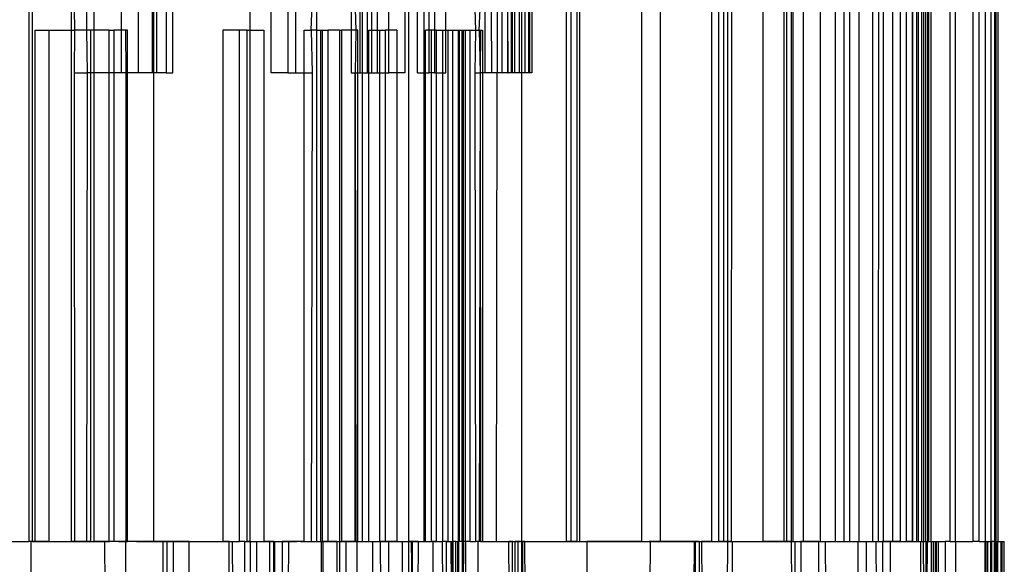
# Model space of a CAD drawing. Extents: x -77 to 78, y -67 to 68.
# Drawn here: x 32 to 34, y -2 to -1 of the extents above; entities that cross this region are included whole.
import ezdxf

# ---------------------------------------------------------------- set-up
doc = ezdxf.new("R2010")
doc.units = 0
doc.header["$MEASUREMENT"] = 0
doc.layers.get('0').update_dxf_attribs({"linetype": 'CONTINUOUS'})

msp = doc.modelspace()

# ---------------------------------------------------------------- linework, layer by layer
for p, q in [((32.2924, 0.2912), (32.2924, -1.6773)), ((32.2994, -1.6773), (32.2994, 0.2912)), ((33.2859, 0.2912), (33.2859, -1.6773)), ((33.2952, -1.6773), (33.2952, 0.2912)), ((33.3062, 0.2912), (33.3057, -1.6773)), ((33.3114, 0.2912), (33.3104, -1.6773)), ((33.426, -1.6773), (33.4258, 0.2912)), ((33.4602, -1.6773), (33.4602, 0.2912)), ((33.5555, -1.6773), (33.5555, 0.2912)), ((33.5676, 0.2912), (33.5676, -1.6773)), ((33.5777, -1.6773), (33.5777, 0.2912)), ((33.584, 0.2912), (33.584, -1.6773)), ((33.5921, 0.2912), (33.5911, -1.6773)), ((33.65, -1.6773), (33.6508, 0.2912)), ((33.6888, -1.6773), (33.6888, 0.2912)), ((33.6937, -1.6773), (33.6937, 0.2912)), ((33.7028, -1.6773), (33.7028, 0.2912)), ((33.7049, 0.2912), (33.7049, -1.6773)), ((33.7245, -1.6773), (33.7245, 0.2912)), ((33.7565, -1.6773), (33.7565, 0.2912)), ((33.7833, 0.2912), (33.7833, -1.6773)), ((33.7997, -1.6773), (33.7997, 0.2912)), ((33.8096, 0.2912), (33.8096, -1.6773)), ((33.828, -1.6773), (33.828, 0.2912)), ((33.8525, 0.2912), (33.8525, -1.6773)), ((33.8634, -1.6773), (33.8642, 0.2912)), ((33.8721, 0.2912), (33.8721, -1.6773)), ((33.8893, 0.2912), (33.8893, -1.6773)), ((33.9043, -1.6773), (33.9043, 0.2912)), ((33.9153, -1.6773), (33.9153, 0.2912)), ((33.9257, 0.2912), (33.9257, -1.6773)), ((33.927, -1.6773), (33.927, 0.2912)), ((33.9341, -1.6773), (33.9341, 0.2912)), ((33.9365, 0.2912), (33.9365, -1.6773)), ((33.9437, -1.6773), (33.9437, 0.2912)), ((33.9469, 0.2912), (33.9469, -1.6773)), ((33.9507, -1.6773), (33.9507, 0.2912)), ((33.9539, 0.2912), (33.9539, -1.6773)), ((33.9559, 0.2912), (33.9559, -1.6773)), ((33.9599, 0.2912), (33.9599, -1.6773)), ((33.996, -1.6773), (33.996, 0.2912)), ((34.0049, 0.2912), (34.0049, -1.6773)), ((34.0377, 0.2912), (34.0377, -1.6773)), ((34.0495, -1.6773), (34.0495, 0.2912)), ((34.0609, 0.2912), (34.0609, -1.6773)), ((34.0712, 0.2912), (34.0712, -1.6773)), ((34.0782, 0.2912), (34.0782, -1.6773)), ((34.0803, 0.2912), (34.0803, -1.6773)), ((34.0842, 0.2912), (34.0842, -1.6773)), ((32.8246, -0.5767), (32.8246, -0.7324)), ((32.7016, -0.7324), (32.7016, -0.6244)), ((32.9949, -1.6773), (32.9949, -0.6645)), ((32.3709, -0.6814), (32.3709, -0.7324)), ((32.5465, -0.6846), (32.5465, -0.8112)), ((32.5591, -0.8112), (32.5591, -0.6846)), ((32.8148, -0.7324), (32.8165, -0.6846)), ((32.988, -0.6846), (32.988, -0.8112)), ((33.0427, -0.6846), (33.0427, -0.7324)), ((33.0633, -0.7324), (33.0633, -0.6846)), ((33.1584, -0.6846), (33.1584, -0.8112)), ((33.199, -0.6846), (33.199, -0.8112)), ((33.2041, -0.8112), (33.2041, -0.6755)), ((33.2094, -0.6846), (33.2094, -0.8112)), ((33.2164, -0.6846), (33.2164, -0.8112)), ((33.2184, -0.6846), (33.2184, -0.8112)), ((33.2224, -0.6846), (33.2224, -0.8112)), ((32.3762, -0.6931), (32.3768, -0.7324)), ((32.3998, -0.7324), (32.3998, -0.6931)), ((32.4127, -0.6931), (32.4127, -0.7324)), ((32.4642, -0.7324), (32.4642, -0.6931)), ((32.4945, -0.6931), (32.4945, -0.8112)), ((32.5216, -0.8112), (32.5216, -0.6931)), ((32.5236, -0.8112), (32.5236, -0.6931)), ((32.5288, -0.6931), (32.5288, -0.8112)), ((32.7405, -0.8112), (32.7405, -0.6931)), ((32.7714, -0.6931), (32.7714, -0.8112)), ((32.7856, -0.6931), (32.7856, -0.8112)), ((32.8888, -0.6931), (32.8888, -0.7324)), ((32.8959, -0.6931), (32.8974, -0.7324)), ((32.9054, -0.8112), (32.9054, -0.6931)), ((32.9088, -0.6931), (32.9088, -0.8112)), ((32.919, -0.8112), (32.919, -0.6931)), ((32.926, -0.6931), (32.926, -0.7324)), ((32.9368, -0.6931), (32.9368, -0.7324)), ((32.9579, -0.7324), (32.9579, -0.6931)), ((33.0114, -0.8112), (33.0114, -0.6931)), ((33.0234, -0.8112), (33.0234, -0.6931)), ((33.032, -0.6931), (33.032, -0.7324)), ((33.1169, -0.6931), (33.1185, -0.7324)), ((33.1254, -0.7324), (33.127, -0.6931)), ((33.1362, -0.8112), (33.1362, -0.6931)), ((33.1476, -0.6931), (33.1483, -0.8112)), ((33.1675, -0.8112), (33.1675, -0.6931)), ((33.1779, -0.8112), (33.1779, -0.6931)), ((33.179, -0.8112), (33.1779, -0.6931)), ((33.1849, -0.8112), (33.1849, -0.6931)), ((33.1869, -0.8112), (33.1869, -0.6931)), ((33.1909, -0.8112), (33.1909, -0.6931)), ((32.3046, -1.6773), (32.3046, -0.7324)), ((32.3046, -0.7324), (32.3294, -0.7324)), ((32.3294, -0.7324), (32.3294, -1.6773)), ((32.3294, -0.7324), (32.3709, -0.7324)), ((32.3709, -0.7324), (32.3709, -1.6773)), ((32.3709, -0.7324), (32.3768, -0.7324)), ((32.3768, -0.7324), (32.3762, -0.8112)), ((32.3998, -0.7324), (32.3768, -0.7324)), ((32.401, -0.8112), (32.3998, -0.7324)), ((32.4071, -0.7324), (32.3998, -0.7324)), ((32.4071, -0.8112), (32.4071, -0.7324)), ((32.4127, -0.7324), (32.4071, -0.7324)), ((32.4127, -0.7324), (32.4127, -0.8112)), ((32.4413, -0.7324), (32.4127, -0.7324)), ((32.4413, -0.8112), (32.4413, -0.7324)), ((32.4413, -0.7324), (32.45, -0.7324)), ((32.45, -0.7324), (32.45, -0.8112)), ((32.4642, -0.7324), (32.45, -0.7324)), ((32.4642, -0.8112), (32.4642, -0.7324)), ((32.4716, -0.7324), (32.4642, -0.7324)), ((32.4748, -0.7324), (32.4716, -0.7324)), ((32.4716, -0.7324), (32.4717, -0.8112)), ((32.4748, -0.8112), (32.4748, -0.7324)), ((32.6822, -0.7324), (32.6513, -0.7324)), ((32.6513, -0.7324), (32.6513, -1.6773)), ((32.6822, -1.6773), (32.6822, -0.7324)), ((32.6963, -0.7324), (32.6822, -0.7324)), ((32.6963, -1.6773), (32.6963, -0.7324)), ((32.6963, -0.7324), (32.7016, -0.7324)), ((32.7016, -1.6773), (32.7016, -0.7324)), ((32.7016, -0.7324), (32.7273, -0.7324)), ((32.7273, -0.7324), (32.7273, -1.6773)), ((32.8019, -0.8112), (32.8019, -0.7324)), ((32.8019, -0.7324), (32.8148, -0.7324)), ((32.8148, -0.7324), (32.8165, -0.8112)), ((32.8246, -0.7324), (32.8148, -0.7324)), ((32.8246, -0.7324), (32.832, -0.7324)), ((32.8246, -0.7324), (32.8246, -1.6773)), ((32.832, -0.7324), (32.832, -1.6773)), ((32.832, -0.7324), (32.8354, -0.7324)), ((32.8353, -1.6773), (32.8354, -0.7324)), ((32.8354, -0.7324), (32.8462, -0.7324)), ((32.8462, -1.6773), (32.8462, -0.7324)), ((32.8668, -0.7324), (32.8462, -0.7324)), ((32.8668, -0.7324), (32.867, -1.6773)), ((32.8668, -0.7324), (32.871, -0.7324)), ((32.871, -0.7324), (32.871, -1.6773)), ((32.8888, -0.7324), (32.871, -0.7324)), ((32.8888, -0.7324), (32.8888, -0.8112)), ((32.8974, -0.7324), (32.8888, -0.7324)), ((32.8974, -0.7324), (32.8959, -0.8112)), ((32.9011, -0.7324), (32.8974, -0.7324)), ((32.9011, -0.8112), (32.9011, -0.7324)), ((32.9208, -0.7324), (32.9208, -0.8112)), ((32.9208, -0.7324), (32.926, -0.7324)), ((32.926, -0.7324), (32.926, -0.8112)), ((32.926, -0.7324), (32.9368, -0.7324)), ((32.9368, -0.7324), (32.9368, -0.8112)), ((32.9368, -0.7324), (32.9414, -0.7324)), ((32.9414, -0.8112), (32.9414, -0.7324)), ((32.9414, -0.7324), (32.9522, -0.7324)), ((32.9522, -0.8112), (32.9522, -0.7324)), ((32.9579, -0.7324), (32.9522, -0.7324)), ((32.9579, -0.8112), (32.9579, -0.7324)), ((32.9728, -0.7324), (32.9579, -0.7324)), ((32.9728, -0.7324), (32.9728, -0.8112)), ((33.0263, -0.8112), (33.0263, -0.7324)), ((33.032, -0.7324), (33.0263, -0.7324)), ((33.032, -0.7324), (33.032, -0.8112)), ((33.0364, -0.7324), (33.032, -0.7324)), ((33.0364, -0.7324), (33.0364, -0.8112)), ((33.0427, -0.7324), (33.0364, -0.7324)), ((33.0427, -0.7324), (33.0427, -0.8112)), ((33.0455, -0.7324), (33.0427, -0.7324)), ((33.0455, -0.7324), (33.0577, -0.7324)), ((33.0455, -0.7324), (33.0455, -0.8112)), ((33.0577, -0.7324), (33.0577, -0.8112)), ((33.0577, -0.7324), (33.0633, -0.7324)), ((33.0633, -0.8112), (33.0633, -0.7324)), ((33.0633, -0.7324), (33.0678, -0.7324)), ((33.0681, -1.6773), (33.0678, -0.7324)), ((33.0678, -0.7324), (33.0766, -0.7324)), ((33.0766, -1.6773), (33.0766, -0.7324)), ((33.0766, -0.7324), (33.087, -0.7324)), ((33.0872, -1.6773), (33.087, -0.7324)), ((33.087, -0.7324), (33.0884, -0.7324)), ((33.0884, -0.7324), (33.0884, -1.6773)), ((33.0884, -0.7324), (33.0939, -0.7324)), ((33.0939, -1.6773), (33.0939, -0.7324)), ((33.0939, -0.7324), (33.096, -0.7324)), ((33.096, -1.6773), (33.096, -0.7324)), ((33.096, -0.7324), (33.1, -0.7324)), ((33.0997, -1.6773), (33.1, -0.7324)), ((33.1, -0.7324), (33.1081, -0.7324)), ((33.1081, -0.7324), (33.1081, -1.6773)), ((33.1081, -0.7324), (33.1185, -0.7324)), ((33.1185, -0.7324), (33.1169, -0.8112)), ((33.1185, -0.7324), (33.1254, -0.7324)), ((33.1254, -0.7324), (33.127, -0.8112)), ((33.1254, -0.7324), (33.1275, -0.7324)), ((33.1275, -0.7324), (33.127, -0.8112)), ((33.1275, -0.7324), (33.1315, -0.7324)), ((33.1315, -0.7324), (33.1315, -0.8112)), ((32.3762, -0.8112), (32.3768, -1.6773)), ((32.3762, -0.8112), (32.401, -0.8112)), ((32.3999, -1.6773), (32.401, -0.8112)), ((32.4071, -0.8112), (32.401, -0.8112)), ((32.4071, -1.6773), (32.4071, -0.8112)), ((32.4127, -0.8112), (32.4071, -0.8112)), ((32.4127, -0.8112), (32.4127, -1.6773)), ((32.4413, -0.8112), (32.4127, -0.8112)), ((32.4413, -1.6773), (32.4413, -0.8112)), ((32.45, -0.8112), (32.4413, -0.8112)), ((32.45, -0.8112), (32.45, -1.6773)), ((32.4642, -0.8112), (32.45, -0.8112)), ((32.4717, -0.8112), (32.4642, -0.8112)), ((32.4717, -0.8112), (32.4719, -1.6773)), ((32.4748, -0.8112), (32.4717, -0.8112)), ((32.4748, -1.6773), (32.4748, -0.8112)), ((32.4945, -0.8112), (32.4748, -0.8112)), ((32.5216, -0.8112), (32.4945, -0.8112)), ((32.5236, -0.8112), (32.5216, -0.8112)), ((32.5236, -1.6773), (32.5236, -0.8112)), ((32.5288, -0.8112), (32.5236, -0.8112)), ((32.5465, -0.8112), (32.5288, -0.8112)), ((32.5465, -0.8112), (32.5591, -0.8112)), ((32.7714, -0.8112), (32.7405, -0.8112)), ((32.7714, -0.8112), (32.7856, -0.8112)), ((32.7856, -0.8112), (32.8019, -0.8112)), ((32.8019, -1.6773), (32.8019, -0.8112)), ((32.8019, -0.8112), (32.8165, -0.8112)), ((32.8165, -0.8112), (32.8148, -1.6773)), ((32.8888, -0.8112), (32.8959, -0.8112)), ((32.8959, -0.8112), (32.8974, -1.6773)), ((32.8959, -1.6773), (32.8959, -0.8112)), ((32.8959, -0.8112), (32.9011, -0.8112)), ((32.9011, -1.6773), (32.9011, -0.8112)), ((32.9011, -0.8112), (32.9054, -0.8112)), ((32.9054, -0.8112), (32.9088, -0.8112)), ((32.9088, -0.8112), (32.9088, -1.6773)), ((32.9088, -0.8112), (32.919, -0.8112)), ((32.919, -0.8112), (32.9208, -0.8112)), ((32.9208, -0.8112), (32.9208, -1.6773)), ((32.9208, -0.8112), (32.926, -0.8112)), ((32.926, -0.8112), (32.9368, -0.8112)), ((32.9368, -0.8112), (32.9414, -0.8112)), ((32.9414, -1.6773), (32.9414, -0.8112)), ((32.9414, -0.8112), (32.9522, -0.8112)), ((32.9522, -1.6773), (32.9522, -0.8112)), ((32.9522, -0.8112), (32.9579, -0.8112)), ((32.9728, -0.8112), (32.9579, -0.8112)), ((32.988, -0.8112), (32.9728, -0.8112)), ((32.9728, -0.8112), (32.9728, -1.6773)), ((33.0114, -0.8112), (33.0234, -0.8112)), ((33.0234, -1.6773), (33.0234, -0.8112)), ((33.0234, -0.8112), (33.0263, -0.8112)), ((33.0263, -1.6773), (33.0263, -0.8112)), ((33.0263, -0.8112), (33.032, -0.8112)), ((33.0364, -0.8112), (33.032, -0.8112)), ((33.0364, -0.8112), (33.0364, -1.6773)), ((33.0427, -0.8112), (33.0364, -0.8112)), ((33.0427, -0.8112), (33.0455, -0.8112)), ((33.0455, -0.8112), (33.0455, -1.6773)), ((33.0455, -0.8112), (33.0577, -0.8112)), ((33.0577, -0.8112), (33.0577, -1.6773)), ((33.0577, -0.8112), (33.0633, -0.8112)), ((33.1169, -0.8112), (33.1183, -1.6773)), ((33.1169, -0.8112), (33.127, -0.8112)), ((33.127, -0.8112), (33.1254, -1.6773)), ((33.127, -0.8112), (33.1275, -1.6773)), ((33.1315, -0.8112), (33.127, -0.8112)), ((33.1315, -0.8112), (33.1315, -1.6773)), ((33.1362, -0.8112), (33.1315, -0.8112)), ((33.1483, -0.8112), (33.1362, -0.8112)), ((33.1584, -0.8112), (33.1483, -0.8112)), ((33.1571, -1.6773), (33.1584, -0.8112)), ((33.1675, -0.8112), (33.1584, -0.8112)), ((33.1779, -0.8112), (33.1675, -0.8112)), ((33.1779, -0.8112), (33.179, -0.8112)), ((33.1849, -0.8112), (33.179, -0.8112)), ((33.1869, -0.8112), (33.1849, -0.8112)), ((33.1909, -0.8112), (33.1869, -0.8112)), ((33.199, -0.8112), (33.1909, -0.8112)), ((33.2041, -0.8112), (33.199, -0.8112)), ((33.2041, -1.6773), (33.2041, -0.8112)), ((33.2094, -0.8112), (33.2041, -0.8112)), ((33.2164, -0.8112), (33.2094, -0.8112)), ((33.2184, -0.8112), (33.2164, -0.8112)), ((33.2224, -0.8112), (33.2184, -0.8112)), ((32.245, -1.6773), (32.2924, -1.6773)), ((32.2968, -1.6773), (32.2924, -1.6773)), ((32.2968, -1.7954), (32.2968, -1.6773)), ((32.2994, -1.6773), (32.2968, -1.6773)), ((32.2991, -1.6773), (32.3117, -1.6773)), ((32.3046, -1.6773), (32.2994, -1.6773)), ((32.2994, -1.6773), (32.3078, -1.6773)), ((32.3294, -1.6773), (32.3046, -1.6773)), ((32.3078, -1.6773), (32.3162, -1.6773)), ((32.3117, -1.6773), (32.3242, -1.6773)), ((32.3162, -1.6773), (32.3246, -1.6773)), ((32.3242, -1.6773), (32.3368, -1.6773)), ((32.3246, -1.6773), (32.3329, -1.6773)), ((32.3294, -1.6773), (32.3709, -1.6773)), ((32.3329, -1.6773), (32.3413, -1.6773)), ((32.3368, -1.6773), (32.3494, -1.6773)), ((32.3413, -1.6773), (32.3497, -1.6773)), ((32.3494, -1.6773), (32.362, -1.6773)), ((32.3497, -1.6773), (32.358, -1.6773)), ((32.362, -1.6773), (32.3746, -1.6773)), ((32.3768, -1.6773), (32.3709, -1.6773)), ((32.3746, -1.6773), (32.3872, -1.6773)), ((32.3999, -1.6773), (32.3768, -1.6773)), ((32.3872, -1.6773), (32.3997, -1.6773)), ((32.3956, -1.6773), (32.4079, -1.6773)), ((32.4071, -1.6773), (32.3999, -1.6773)), ((32.4071, -1.6773), (32.4127, -1.6773)), ((32.4079, -1.6773), (32.4203, -1.6773)), ((32.4083, -1.6773), (32.4167, -1.6773)), ((32.4326, -1.6773), (32.4127, -1.6773)), ((32.4127, -1.6773), (32.4226, -1.6773)), ((32.4167, -1.6773), (32.425, -1.6773)), ((32.425, -1.6773), (32.4334, -1.6773)), ((32.4326, -1.6773), (32.433, -1.7954)), ((32.4413, -1.6773), (32.4326, -1.6773)), ((32.4334, -1.6773), (32.4418, -1.6773)), ((32.45, -1.6773), (32.4413, -1.6773)), ((32.4719, -1.6773), (32.45, -1.6773)), ((32.4585, -1.6773), (32.4669, -1.6773)), ((32.4669, -1.6773), (32.4753, -1.6773)), ((32.4719, -1.7954), (32.4719, -1.6773)), ((32.4748, -1.6773), (32.4719, -1.6773)), ((32.5236, -1.6773), (32.4748, -1.6773)), ((32.492, -1.6773), (32.5046, -1.6773)), ((32.5046, -1.6773), (32.5173, -1.6773)), ((32.5173, -1.6773), (32.5299, -1.6773)), ((32.5413, -1.6773), (32.5236, -1.6773)), ((32.5299, -1.6773), (32.5425, -1.6773)), ((32.5313, -1.6773), (32.5437, -1.6773)), ((32.5413, -1.7954), (32.5413, -1.6773)), ((32.5477, -1.6773), (32.5413, -1.6773)), ((32.5425, -1.6773), (32.5552, -1.6773)), ((32.5437, -1.6773), (32.556, -1.6773)), ((32.5477, -1.6773), (32.5477, -1.7954)), ((32.5592, -1.6773), (32.5477, -1.6773)), ((32.5552, -1.6773), (32.5678, -1.6773)), ((32.5592, -1.6773), (32.5592, -1.7954)), ((32.5893, -1.6773), (32.5592, -1.6773)), ((32.5678, -1.6773), (32.5804, -1.6773)), ((32.5683, -1.6773), (32.5807, -1.6773)), ((32.5804, -1.6773), (32.5931, -1.6773)), ((32.5807, -1.6773), (32.593, -1.6773)), ((32.5893, -1.7954), (32.5893, -1.6773)), ((32.5893, -1.6773), (32.6513, -1.6773)), ((32.593, -1.6773), (32.6054, -1.6773)), ((32.5931, -1.6773), (32.6057, -1.6773)), ((32.6054, -1.6773), (32.6177, -1.6773)), ((32.6057, -1.6773), (32.6183, -1.6773)), ((32.6183, -1.6773), (32.6309, -1.6773)), ((32.6309, -1.6773), (32.6436, -1.6773)), ((32.6424, -1.6773), (32.6547, -1.6773)), ((32.6461, -1.6773), (32.6555, -1.6773)), ((32.663, -1.6773), (32.6513, -1.6773)), ((32.6547, -1.6773), (32.6671, -1.6773)), ((32.6555, -1.6773), (32.665, -1.6773)), ((32.663, -1.7954), (32.663, -1.6773)), ((32.663, -1.6773), (32.6688, -1.6773)), ((32.6688, -1.6773), (32.6693, -1.7954)), ((32.6688, -1.6773), (32.6822, -1.6773)), ((32.6917, -1.6773), (32.6822, -1.6773)), ((32.6917, -1.7954), (32.6917, -1.6773)), ((32.6917, -1.6773), (32.6963, -1.6773)), ((32.6917, -1.6773), (32.6981, -1.6773)), ((32.6934, -1.6773), (32.7028, -1.6773)), ((32.7016, -1.6773), (32.6963, -1.6773)), ((32.6981, -1.6773), (32.7045, -1.6773)), ((32.7016, -1.6773), (32.7016, -1.7954)), ((32.7016, -1.6773), (32.714, -1.6773)), ((32.7028, -1.6773), (32.7123, -1.6773)), ((32.7045, -1.6773), (32.7109, -1.6773)), ((32.7109, -1.6773), (32.7173, -1.6773)), ((32.714, -1.7954), (32.714, -1.6773)), ((32.714, -1.6773), (32.7273, -1.6773)), ((32.7173, -1.6773), (32.7236, -1.6773)), ((32.7236, -1.6773), (32.73, -1.6773)), ((32.7376, -1.6773), (32.7273, -1.6773)), ((32.73, -1.6773), (32.7364, -1.6773)), ((32.7364, -1.6773), (32.7428, -1.6773)), ((32.7376, -1.6773), (32.7376, -1.7954)), ((32.7457, -1.6773), (32.7376, -1.6773)), ((32.7428, -1.6773), (32.7492, -1.6773)), ((32.7457, -1.7954), (32.7457, -1.6773)), ((32.7457, -1.6773), (32.7469, -1.6773)), ((32.7469, -1.6773), (32.7469, -1.7954)), ((32.7469, -1.6773), (32.761, -1.6773)), ((32.7492, -1.6773), (32.7556, -1.6773)), ((32.7556, -1.6773), (32.7619, -1.6773)), ((32.761, -1.6773), (32.761, -1.7954)), ((32.7728, -1.6773), (32.761, -1.6773)), ((32.7619, -1.6773), (32.7683, -1.6773)), ((32.7691, -1.6773), (32.7785, -1.6773)), ((32.7728, -1.6773), (32.7722, -1.7954)), ((32.8019, -1.6773), (32.7728, -1.6773)), ((32.7785, -1.6773), (32.788, -1.6773)), ((32.7951, -1.6773), (32.8078, -1.6773)), ((32.7975, -1.6773), (32.8069, -1.6773)), ((32.8019, -1.6773), (32.8148, -1.6773)), ((32.8069, -1.6773), (32.8164, -1.6773)), ((32.8078, -1.6773), (32.8204, -1.6773)), ((32.8148, -1.6773), (32.8246, -1.6773)), ((32.8164, -1.6773), (32.8259, -1.6773)), ((32.8204, -1.6773), (32.833, -1.6773)), ((32.8246, -1.6773), (32.832, -1.6773)), ((32.8259, -1.6773), (32.8353, -1.6773)), ((32.832, -1.6773), (32.8338, -1.6773)), ((32.833, -1.6773), (32.8457, -1.6773)), ((32.8338, -1.7954), (32.8338, -1.6773)), ((32.8338, -1.6773), (32.8353, -1.6773)), ((32.8371, -1.6773), (32.8353, -1.6773)), ((32.8371, -1.7954), (32.8371, -1.6773)), ((32.8462, -1.6773), (32.8371, -1.6773)), ((32.8449, -1.6773), (32.8513, -1.6773)), ((32.8457, -1.6773), (32.8583, -1.6773)), ((32.8624, -1.6773), (32.8462, -1.6773)), ((32.8513, -1.6773), (32.8576, -1.6773)), ((32.8542, -1.6773), (32.8637, -1.6773)), ((32.8576, -1.6773), (32.864, -1.6773)), ((32.8583, -1.6773), (32.8709, -1.6773)), ((32.8624, -1.7954), (32.8624, -1.6773)), ((32.8624, -1.6773), (32.867, -1.6773)), ((32.8637, -1.6773), (32.8732, -1.6773)), ((32.864, -1.6773), (32.8704, -1.6773)), ((32.867, -1.6773), (32.867, -1.7954)), ((32.867, -1.6773), (32.871, -1.6773)), ((32.8704, -1.6773), (32.8768, -1.6773)), ((32.8709, -1.6773), (32.8836, -1.6773)), ((32.8788, -1.6773), (32.871, -1.6773)), ((32.8768, -1.6773), (32.8832, -1.6773)), ((32.8788, -1.6773), (32.8788, -1.7954)), ((32.8946, -1.6773), (32.8788, -1.6773)), ((32.8832, -1.6773), (32.8896, -1.6773)), ((32.8836, -1.6773), (32.8962, -1.6773)), ((32.8896, -1.6773), (32.8959, -1.6773)), ((32.8921, -1.6773), (32.9047, -1.6773)), ((32.8959, -1.6773), (32.8946, -1.6773)), ((32.8974, -1.6773), (32.8946, -1.6773)), ((32.8974, -1.6773), (32.8959, -1.6773)), ((32.8988, -1.6773), (32.8959, -1.6773)), ((32.8988, -1.6773), (32.8974, -1.6773)), ((32.8988, -1.6773), (32.8988, -1.7954)), ((32.9011, -1.6773), (32.8988, -1.6773)), ((32.9011, -1.6773), (32.9088, -1.6773)), ((32.9047, -1.6773), (32.9172, -1.6773)), ((32.9088, -1.6773), (32.9208, -1.6773)), ((32.9088, -1.6773), (32.9185, -1.6773)), ((32.9149, -1.6773), (32.925, -1.6773)), ((32.9172, -1.6773), (32.9298, -1.6773)), ((32.9208, -1.6773), (32.928, -1.6773)), ((32.925, -1.6773), (32.9352, -1.6773)), ((32.928, -1.6773), (32.928, -1.7954)), ((32.928, -1.6773), (32.9414, -1.6773)), ((32.9298, -1.6773), (32.9424, -1.6773)), ((32.943, -1.6773), (32.9414, -1.6773)), ((32.9424, -1.6773), (32.9549, -1.6773)), ((32.9433, -1.7954), (32.943, -1.6773)), ((32.9522, -1.6773), (32.943, -1.6773)), ((32.958, -1.6773), (32.9522, -1.6773)), ((32.9549, -1.6773), (32.9675, -1.6773)), ((32.958, -1.7954), (32.958, -1.6773)), ((32.9728, -1.6773), (32.958, -1.6773)), ((32.9623, -1.6773), (32.9748, -1.6773)), ((32.9675, -1.6773), (32.9801, -1.6773)), ((32.9728, -1.6773), (32.9826, -1.6773)), ((32.9748, -1.6773), (32.9873, -1.6773)), ((32.9801, -1.6773), (32.9927, -1.6773)), ((32.9826, -1.6773), (32.9826, -1.7954)), ((32.9826, -1.6773), (32.9949, -1.6773)), ((32.9927, -1.6773), (33.0052, -1.6773)), ((32.9949, -1.7954), (32.9949, -1.6773)), ((32.9998, -1.6773), (32.9949, -1.6773)), ((32.9998, -1.6773), (33.0007, -1.7954)), ((33.002, -1.6773), (32.9998, -1.6773)), ((33.002, -1.7954), (33.002, -1.6773)), ((33.0123, -1.6773), (33.002, -1.6773)), ((33.0052, -1.6773), (33.0178, -1.6773)), ((33.0123, -1.6773), (33.012, -1.7954)), ((33.0123, -1.6773), (33.0234, -1.6773)), ((33.0178, -1.6773), (33.0304, -1.6773)), ((33.0263, -1.6773), (33.0234, -1.6773)), ((33.0247, -1.6773), (33.0372, -1.6773)), ((33.0263, -1.6773), (33.0364, -1.6773)), ((33.0304, -1.6773), (33.0429, -1.6773)), ((33.0404, -1.6773), (33.0364, -1.6773)), ((33.0372, -1.6773), (33.0497, -1.6773)), ((33.0404, -1.7954), (33.0404, -1.6773)), ((33.0455, -1.6773), (33.0404, -1.6773)), ((33.0455, -1.6773), (33.0577, -1.6773)), ((33.0586, -1.7954), (33.0577, -1.6773)), ((33.0648, -1.6773), (33.0577, -1.6773)), ((33.0648, -1.7954), (33.0648, -1.6773)), ((33.0648, -1.6773), (33.0681, -1.6773)), ((33.0681, -1.6773), (33.0731, -1.6773)), ((33.0731, -1.6773), (33.074, -1.7954)), ((33.0731, -1.6773), (33.0747, -1.6773)), ((33.0752, -1.7954), (33.0747, -1.6773)), ((33.0747, -1.6773), (33.0766, -1.6773)), ((33.0766, -1.6773), (33.0766, -1.7954)), ((33.0821, -1.6773), (33.0766, -1.6773)), ((33.0821, -1.7954), (33.0821, -1.6773)), ((33.0821, -1.6773), (33.0849, -1.6773)), ((33.0849, -1.6773), (33.0849, -1.7954)), ((33.0849, -1.6773), (33.0872, -1.6773)), ((33.0872, -1.6773), (33.087, -1.7954)), ((33.0882, -1.7954), (33.0872, -1.6773)), ((33.0872, -1.6773), (33.0884, -1.6773)), ((33.0939, -1.6773), (33.0884, -1.6773)), ((33.0939, -1.6773), (33.0939, -1.7954)), ((33.0939, -1.6773), (33.096, -1.6773)), ((33.096, -1.6773), (33.0957, -1.7954)), ((33.0997, -1.6773), (33.096, -1.6773)), ((33.0997, -1.6773), (33.1003, -1.7954)), ((33.1081, -1.6773), (33.0997, -1.6773)), ((33.1081, -1.6773), (33.1183, -1.6773)), ((33.1236, -1.6773), (33.1183, -1.6773)), ((33.1236, -1.7954), (33.1236, -1.6773)), ((33.1254, -1.6773), (33.1236, -1.6773)), ((33.1275, -1.6773), (33.1254, -1.6773)), ((33.1275, -1.6773), (33.1315, -1.6773)), ((33.1315, -1.6773), (33.1571, -1.6773)), ((33.1372, -1.6773), (33.1496, -1.6773)), ((33.1496, -1.6773), (33.1621, -1.6773)), ((33.1515, -1.6773), (33.1624, -1.6773)), ((33.1571, -1.6773), (33.1802, -1.6773)), ((33.1582, -1.6773), (33.1706, -1.6773)), ((33.1621, -1.6773), (33.1746, -1.6773)), ((33.1624, -1.6773), (33.1732, -1.6773)), ((33.1706, -1.6773), (33.1831, -1.6773)), ((33.181, -1.7954), (33.1802, -1.6773)), ((33.1868, -1.6773), (33.1802, -1.6773)), ((33.1831, -1.6773), (33.1955, -1.6773)), ((33.1868, -1.7954), (33.1868, -1.6773)), ((33.1868, -1.6773), (33.1918, -1.6773)), ((33.1918, -1.7954), (33.1918, -1.6773)), ((33.1971, -1.6773), (33.1918, -1.6773)), ((33.1938, -1.6773), (33.2063, -1.6773)), ((33.1955, -1.6773), (33.2079, -1.6773)), ((33.1976, -1.7954), (33.1971, -1.6773)), ((33.2041, -1.6773), (33.1971, -1.6773)), ((33.2041, -1.7954), (33.2041, -1.6773)), ((33.2061, -1.6773), (33.2041, -1.6773)), ((33.2062, -1.7954), (33.2061, -1.6773)), ((33.2096, -1.6773), (33.2061, -1.6773)), ((33.2063, -1.6773), (33.2189, -1.6773)), ((33.2079, -1.6773), (33.2203, -1.6773)), ((33.2107, -1.7954), (33.2096, -1.6773)), ((33.2096, -1.6773), (33.2859, -1.6773)), ((33.2189, -1.6773), (33.2315, -1.6773)), ((33.2203, -1.6773), (33.2327, -1.6773)), ((33.2315, -1.6773), (33.244, -1.6773)), ((33.2327, -1.6773), (33.2451, -1.6773)), ((33.244, -1.6773), (33.2566, -1.6773)), ((33.2451, -1.6773), (33.2575, -1.6773)), ((33.2454, -1.6773), (33.2563, -1.6773)), ((33.2566, -1.6773), (33.2692, -1.6773)), ((33.2575, -1.6773), (33.27, -1.6773)), ((33.2621, -1.6773), (33.2719, -1.6773)), ((33.2692, -1.6773), (33.2817, -1.6773)), ((33.27, -1.6773), (33.2824, -1.6773)), ((33.2719, -1.6773), (33.2818, -1.6773)), ((33.2779, -1.6773), (33.2893, -1.6773)), ((33.2817, -1.6773), (33.2943, -1.6773)), ((33.2818, -1.6773), (33.2917, -1.6773)), ((33.2824, -1.6773), (33.2948, -1.6773)), ((33.2952, -1.6773), (33.2859, -1.6773)), ((33.2883, -1.6773), (33.2997, -1.6773)), ((33.2893, -1.6773), (33.3007, -1.6773)), ((33.2917, -1.6773), (33.3015, -1.6773)), ((33.2948, -1.6773), (33.3072, -1.6773)), ((33.3057, -1.6773), (33.2952, -1.6773)), ((33.2952, -1.6773), (33.3066, -1.6773)), ((33.2997, -1.6773), (33.311, -1.6773)), ((33.3007, -1.6773), (33.3121, -1.6773)), ((33.3013, -1.6773), (33.3127, -1.6773)), ((33.3013, -1.6773), (33.3127, -1.6773)), ((33.3015, -1.6773), (33.3114, -1.6773)), ((33.3057, -1.6773), (33.3104, -1.6773)), ((33.3062, -1.6773), (33.3152, -1.6773)), ((33.3064, -1.6773), (33.3185, -1.6773)), ((33.3066, -1.6773), (33.318, -1.6773)), ((33.3104, -1.6773), (33.3241, -1.6773)), ((33.3114, -1.6773), (33.3212, -1.6773)), ((33.3121, -1.6773), (33.3235, -1.6773)), ((33.3127, -1.6773), (33.3241, -1.6773)), ((33.3127, -1.6773), (33.3241, -1.6773)), ((33.3146, -1.6773), (33.3254, -1.6773)), ((33.3185, -1.6773), (33.3306, -1.6773)), ((33.3212, -1.6773), (33.3311, -1.6773)), ((33.3224, -1.6773), (33.3338, -1.6773)), ((33.3235, -1.6773), (33.3349, -1.6773)), ((33.3241, -1.6773), (33.3241, -1.7954)), ((33.426, -1.6773), (33.3241, -1.6773)), ((33.3306, -1.6773), (33.3427, -1.6773)), ((33.3311, -1.6773), (33.341, -1.6773)), ((33.3338, -1.6773), (33.3452, -1.6773)), ((33.3349, -1.6773), (33.3463, -1.6773)), ((33.341, -1.6773), (33.3508, -1.6773)), ((33.3427, -1.6773), (33.3548, -1.6773)), ((33.3452, -1.6773), (33.3566, -1.6773)), ((33.3463, -1.6773), (33.3576, -1.6773)), ((33.3508, -1.6773), (33.3607, -1.6773)), ((33.3548, -1.6773), (33.367, -1.6773)), ((33.3566, -1.6773), (33.368, -1.6773)), ((33.3576, -1.6773), (33.369, -1.6773)), ((33.3607, -1.6773), (33.3706, -1.6773)), ((33.3636, -1.6773), (33.375, -1.6773)), ((33.367, -1.6773), (33.3791, -1.6773)), ((33.368, -1.6773), (33.3794, -1.6773)), ((33.3706, -1.6773), (33.3804, -1.6773)), ((33.375, -1.6773), (33.3864, -1.6773)), ((33.3791, -1.6773), (33.3912, -1.6773)), ((33.3804, -1.6773), (33.3918, -1.6773)), ((33.3908, -1.6773), (33.4022, -1.6773)), ((33.3912, -1.6773), (33.4033, -1.6773)), ((33.3918, -1.6773), (33.4032, -1.6773)), ((33.4022, -1.6773), (33.4136, -1.6773)), ((33.4033, -1.6773), (33.4154, -1.6773)), ((33.4124, -1.6773), (33.4245, -1.6773)), ((33.4154, -1.6773), (33.4275, -1.6773)), ((33.4185, -1.6773), (33.4303, -1.6773)), ((33.4245, -1.6773), (33.4366, -1.6773)), ((33.426, -1.6773), (33.4396, -1.6773)), ((33.4275, -1.6773), (33.4396, -1.6773)), ((33.4303, -1.6773), (33.4421, -1.6773)), ((33.4363, -1.6773), (33.4477, -1.6773)), ((33.4366, -1.6773), (33.4487, -1.6773)), ((33.4374, -1.6773), (33.4488, -1.6773)), ((33.4421, -1.6773), (33.4396, -1.6773)), ((33.4433, -1.6773), (33.4396, -1.6773)), ((33.4396, -1.6773), (33.4517, -1.6773)), ((33.4414, -1.7954), (33.4421, -1.6773)), ((33.4433, -1.6773), (33.4421, -1.6773)), ((33.4602, -1.6773), (33.4433, -1.6773)), ((33.4477, -1.6773), (33.4591, -1.6773)), ((33.4487, -1.6773), (33.4608, -1.6773)), ((33.4488, -1.6773), (33.4602, -1.6773)), ((33.4547, -1.6773), (33.4661, -1.6773)), ((33.4562, -1.6773), (33.4686, -1.6773)), ((33.4568, -1.6773), (33.4682, -1.6773)), ((33.4591, -1.6773), (33.4705, -1.6773)), ((33.523, -1.6773), (33.4602, -1.6773)), ((33.4608, -1.6773), (33.4729, -1.6773)), ((33.4661, -1.6773), (33.4775, -1.6773)), ((33.4682, -1.6773), (33.4796, -1.6773)), ((33.4686, -1.6773), (33.481, -1.6773)), ((33.4705, -1.6773), (33.4819, -1.6773)), ((33.4729, -1.6773), (33.485, -1.6773)), ((33.481, -1.6773), (33.4934, -1.6773)), ((33.4819, -1.6773), (33.4933, -1.6773)), ((33.485, -1.6773), (33.4971, -1.6773)), ((33.4933, -1.6773), (33.5047, -1.6773)), ((33.4934, -1.6773), (33.5059, -1.6773)), ((33.4971, -1.6773), (33.5092, -1.6773)), ((33.4988, -1.6773), (33.5087, -1.6773)), ((33.5011, -1.6773), (33.5124, -1.6773)), ((33.5057, -1.6773), (33.5171, -1.6773)), ((33.5059, -1.6773), (33.5183, -1.6773)), ((33.5087, -1.6773), (33.5185, -1.6773)), ((33.5092, -1.6773), (33.5213, -1.6773)), ((33.5124, -1.6773), (33.5237, -1.6773)), ((33.5161, -1.6773), (33.5275, -1.6773)), ((33.5171, -1.6773), (33.5285, -1.6773)), ((33.5183, -1.6773), (33.5307, -1.6773)), ((33.5185, -1.6773), (33.5284, -1.6773)), ((33.5213, -1.6773), (33.5334, -1.6773)), ((33.5225, -1.7954), (33.523, -1.6773)), ((33.5251, -1.6773), (33.523, -1.6773)), ((33.523, -1.6773), (33.5344, -1.6773)), ((33.5237, -1.6773), (33.5351, -1.6773)), ((33.5254, -1.7954), (33.5251, -1.6773)), ((33.5318, -1.6773), (33.5251, -1.6773)), ((33.5275, -1.6773), (33.5389, -1.6773)), ((33.528, -1.6773), (33.5401, -1.6773)), ((33.5284, -1.6773), (33.5383, -1.6773)), ((33.5291, -1.6773), (33.5405, -1.6773)), ((33.5291, -1.6773), (33.5405, -1.6773)), ((33.5307, -1.6773), (33.5431, -1.6773)), ((33.5318, -1.6773), (33.5318, -1.7954)), ((33.5318, -1.6773), (33.5365, -1.6773)), ((33.5334, -1.6773), (33.5455, -1.6773)), ((33.5344, -1.6773), (33.5458, -1.6773)), ((33.5351, -1.6773), (33.5464, -1.6773)), ((33.5365, -1.6773), (33.537, -1.7954)), ((33.5555, -1.6773), (33.5365, -1.6773)), ((33.5383, -1.6773), (33.5481, -1.6773)), ((33.5401, -1.6773), (33.5522, -1.6773)), ((33.5405, -1.6773), (33.5519, -1.6773)), ((33.5405, -1.6773), (33.5519, -1.6773)), ((33.5431, -1.6773), (33.5555, -1.6773)), ((33.5455, -1.6773), (33.5576, -1.6773)), ((33.5464, -1.6773), (33.5577, -1.6773)), ((33.5481, -1.6773), (33.558, -1.6773)), ((33.5513, -1.6773), (33.563, -1.6773)), ((33.5522, -1.6773), (33.5643, -1.6773)), ((33.5555, -1.6773), (33.5676, -1.6773)), ((33.5577, -1.6773), (33.569, -1.6773)), ((33.558, -1.6773), (33.5679, -1.6773)), ((33.5616, -1.6773), (33.5734, -1.6773)), ((33.563, -1.6773), (33.5748, -1.6773)), ((33.5643, -1.6773), (33.5764, -1.6773)), ((33.5668, -1.6773), (33.5753, -1.6773)), ((33.5777, -1.6773), (33.5676, -1.6773)), ((33.5676, -1.6773), (33.5794, -1.6773)), ((33.5679, -1.6773), (33.5777, -1.6773)), ((33.5686, -1.6773), (33.5804, -1.6773)), ((33.569, -1.6773), (33.5803, -1.6773)), ((33.5707, -1.6773), (33.5824, -1.6773)), ((33.5734, -1.6773), (33.5851, -1.6773)), ((33.5746, -1.6773), (33.5864, -1.6773)), ((33.5746, -1.6773), (33.5864, -1.6773)), ((33.5748, -1.6773), (33.5865, -1.6773)), ((33.5764, -1.6773), (33.5885, -1.6773)), ((33.584, -1.6773), (33.5777, -1.6773)), ((33.5794, -1.6773), (33.5911, -1.6773)), ((33.5803, -1.6773), (33.5917, -1.6773)), ((33.5804, -1.6773), (33.5921, -1.6773)), ((33.5824, -1.6773), (33.5942, -1.6773)), ((33.584, -1.6773), (33.5837, -1.7954)), ((33.5911, -1.6773), (33.584, -1.6773)), ((33.584, -1.6773), (33.5885, -1.6773)), ((33.5851, -1.6773), (33.5969, -1.6773)), ((33.5864, -1.6773), (33.5981, -1.6773)), ((33.5864, -1.6773), (33.5981, -1.6773)), ((33.5865, -1.6773), (33.5982, -1.6773)), ((33.5885, -1.6773), (33.6007, -1.6773)), ((33.5911, -1.6773), (33.5929, -1.6773)), ((33.5911, -1.6773), (33.6029, -1.6773)), ((33.5917, -1.6773), (33.603, -1.6773)), ((33.5921, -1.6773), (33.6038, -1.6773)), ((33.5929, -1.6773), (33.5926, -1.7954)), ((33.5929, -1.6773), (33.65, -1.6773)), ((33.5942, -1.6773), (33.6059, -1.6773)), ((33.5969, -1.6773), (33.6086, -1.6773)), ((33.5969, -1.6773), (33.609, -1.6773)), ((33.5981, -1.6773), (33.6099, -1.6773)), ((33.5981, -1.6773), (33.6099, -1.6773)), ((33.5982, -1.6773), (33.61, -1.6773)), ((33.6007, -1.6773), (33.6128, -1.6773)), ((33.6029, -1.6773), (33.6146, -1.6773)), ((33.603, -1.6773), (33.6143, -1.6773)), ((33.6038, -1.6773), (33.6156, -1.6773)), ((33.6059, -1.6773), (33.6176, -1.6773)), ((33.6086, -1.6773), (33.6203, -1.6773)), ((33.609, -1.6773), (33.6211, -1.6773)), ((33.6099, -1.6773), (33.6216, -1.6773)), ((33.6099, -1.6773), (33.6216, -1.6773)), ((33.61, -1.6773), (33.6217, -1.6773)), ((33.6128, -1.6773), (33.6249, -1.6773)), ((33.6143, -1.6773), (33.6256, -1.6773)), ((33.6146, -1.6773), (33.6264, -1.6773)), ((33.6156, -1.6773), (33.6273, -1.6773)), ((33.6176, -1.6773), (33.6294, -1.6773)), ((33.6203, -1.6773), (33.6321, -1.6773)), ((33.6211, -1.6773), (33.6332, -1.6773)), ((33.6216, -1.6773), (33.6334, -1.6773)), ((33.6216, -1.6773), (33.6334, -1.6773)), ((33.6217, -1.6773), (33.6335, -1.6773)), ((33.6249, -1.6773), (33.637, -1.6773)), ((33.6256, -1.6773), (33.637, -1.6773)), ((33.6264, -1.6773), (33.6381, -1.6773)), ((33.6273, -1.6773), (33.6391, -1.6773)), ((33.6294, -1.6773), (33.6411, -1.6773)), ((33.6321, -1.6773), (33.6438, -1.6773)), ((33.6332, -1.6773), (33.6453, -1.6773)), ((33.6334, -1.6773), (33.6451, -1.6773)), ((33.6334, -1.6773), (33.6451, -1.6773)), ((33.6335, -1.6773), (33.6452, -1.6773)), ((33.637, -1.6773), (33.6491, -1.6773)), ((33.6381, -1.6773), (33.6498, -1.6773)), ((33.6391, -1.6773), (33.6508, -1.6773)), ((33.6411, -1.6773), (33.6529, -1.6773)), ((33.6438, -1.6773), (33.6556, -1.6773)), ((33.6451, -1.6773), (33.6568, -1.6773)), ((33.6451, -1.6773), (33.6568, -1.6773)), ((33.6452, -1.6773), (33.657, -1.6773)), ((33.6453, -1.6773), (33.6574, -1.6773)), ((33.6491, -1.6773), (33.6612, -1.6773)), ((33.6498, -1.6773), (33.6616, -1.6773)), ((33.6888, -1.6773), (33.65, -1.6773)), ((33.6508, -1.6773), (33.6625, -1.6773)), ((33.6529, -1.6773), (33.6646, -1.6773)), ((33.6556, -1.6773), (33.6673, -1.6773)), ((33.6568, -1.6773), (33.6686, -1.6773)), ((33.6568, -1.6773), (33.6686, -1.6773)), ((33.657, -1.6773), (33.6687, -1.6773)), ((33.6574, -1.6773), (33.6695, -1.6773)), ((33.6612, -1.6773), (33.6733, -1.6773)), ((33.6616, -1.6773), (33.6733, -1.6773)), ((33.6625, -1.6773), (33.6743, -1.6773)), ((33.6646, -1.6773), (33.6763, -1.6773)), ((33.6673, -1.6773), (33.679, -1.6773)), ((33.6686, -1.6773), (33.6803, -1.6773)), ((33.6686, -1.6773), (33.6803, -1.6773)), ((33.6687, -1.6773), (33.6804, -1.6773)), ((33.6695, -1.6773), (33.6816, -1.6773)), ((33.6733, -1.6773), (33.6851, -1.6773)), ((33.6743, -1.6773), (33.686, -1.6773)), ((33.6763, -1.6773), (33.6881, -1.6773)), ((33.679, -1.6773), (33.6908, -1.6773)), ((33.6803, -1.6773), (33.6921, -1.6773)), ((33.6803, -1.6773), (33.6921, -1.6773)), ((33.6804, -1.6773), (33.6922, -1.6773)), ((33.6816, -1.6773), (33.6937, -1.6773)), ((33.6851, -1.6773), (33.6968, -1.6773)), ((33.686, -1.6773), (33.6978, -1.6773)), ((33.6881, -1.6773), (33.6998, -1.6773)), ((33.6937, -1.6773), (33.6888, -1.6773)), ((33.6908, -1.6773), (33.7025, -1.6773)), ((33.6921, -1.6773), (33.7038, -1.6773)), ((33.6921, -1.6773), (33.7038, -1.6773)), ((33.7028, -1.6773), (33.6937, -1.6773)), ((33.6968, -1.6773), (33.7085, -1.6773)), ((33.6978, -1.6773), (33.7095, -1.6773)), ((33.6998, -1.6773), (33.7116, -1.6773)), ((33.7034, -1.7954), (33.7028, -1.6773)), ((33.7028, -1.6773), (33.7049, -1.6773)), ((33.7029, -1.6773), (33.715, -1.6773)), ((33.7038, -1.6773), (33.7155, -1.6773)), ((33.7038, -1.6773), (33.7155, -1.6773)), ((33.7041, -1.6773), (33.7119, -1.6773)), ((33.7049, -1.6773), (33.7095, -1.6773)), ((33.7095, -1.7954), (33.7095, -1.6773)), ((33.7095, -1.6773), (33.7196, -1.6773)), ((33.715, -1.6773), (33.7271, -1.6773)), ((33.7196, -1.6773), (33.7196, -1.7954)), ((33.7245, -1.6773), (33.7196, -1.6773)), ((33.7533, -1.6773), (33.7245, -1.6773)), ((33.7271, -1.6773), (33.7392, -1.6773)), ((33.7392, -1.6773), (33.7513, -1.6773)), ((33.7513, -1.6773), (33.7634, -1.6773)), ((33.7532, -1.7954), (33.7533, -1.6773)), ((33.7533, -1.6773), (33.7565, -1.6773)), ((33.7565, -1.6773), (33.7651, -1.6773)), ((33.7634, -1.6773), (33.7755, -1.6773)), ((33.7651, -1.6773), (33.7656, -1.7954)), ((33.7651, -1.6773), (33.7833, -1.6773)), ((33.7728, -1.6773), (33.7841, -1.6773)), ((33.7755, -1.6773), (33.7876, -1.6773)), ((33.7833, -1.6773), (33.7997, -1.6773)), ((33.7841, -1.6773), (33.7955, -1.6773)), ((33.7876, -1.6773), (33.7997, -1.6773)), ((33.7955, -1.6773), (33.8068, -1.6773)), ((33.7997, -1.6773), (33.8096, -1.6773)), ((33.8068, -1.6773), (33.8181, -1.6773)), ((33.8096, -1.6773), (33.8255, -1.6773)), ((33.8101, -1.6773), (33.8179, -1.6773)), ((33.8181, -1.6773), (33.8294, -1.6773)), ((33.8185, -1.6773), (33.8306, -1.6773)), ((33.8255, -1.6773), (33.8248, -1.7954)), ((33.8255, -1.6773), (33.8269, -1.6773)), ((33.828, -1.6773), (33.8269, -1.6773)), ((33.8269, -1.6773), (33.8411, -1.6773)), ((33.8294, -1.6773), (33.8408, -1.6773)), ((33.8306, -1.6773), (33.8427, -1.6773)), ((33.8331, -1.6773), (33.8448, -1.6773)), ((33.8408, -1.6773), (33.8521, -1.6773)), ((33.8417, -1.7954), (33.8411, -1.6773)), ((33.8411, -1.6773), (33.8525, -1.6773)), ((33.8427, -1.6773), (33.8548, -1.6773)), ((33.8434, -1.6773), (33.8552, -1.6773)), ((33.8448, -1.6773), (33.8566, -1.6773)), ((33.8494, -1.6773), (33.8612, -1.6773)), ((33.8504, -1.6773), (33.8621, -1.6773)), ((33.8521, -1.6773), (33.8634, -1.6773)), ((33.8525, -1.6773), (33.8593, -1.6773)), ((33.8525, -1.6773), (33.8642, -1.6773)), ((33.8548, -1.6773), (33.8669, -1.6773)), ((33.8552, -1.6773), (33.8669, -1.6773)), ((33.8564, -1.6773), (33.8682, -1.6773)), ((33.8564, -1.6773), (33.8682, -1.6773)), ((33.8566, -1.6773), (33.8683, -1.6773)), ((33.8596, -1.7954), (33.8593, -1.6773)), ((33.8593, -1.6773), (33.8634, -1.6773)), ((33.8612, -1.6773), (33.8729, -1.6773)), ((33.8621, -1.6773), (33.8739, -1.6773)), ((33.8634, -1.6773), (33.871, -1.6773)), ((33.8642, -1.6773), (33.8759, -1.6773)), ((33.8669, -1.6773), (33.8786, -1.6773)), ((33.8669, -1.6773), (33.879, -1.6773)), ((33.8682, -1.6773), (33.8799, -1.6773)), ((33.8682, -1.6773), (33.8799, -1.6773)), ((33.8683, -1.6773), (33.88, -1.6773)), ((33.871, -1.6773), (33.871, -1.7954)), ((33.8721, -1.6773), (33.871, -1.6773)), ((33.8849, -1.6773), (33.8721, -1.6773)), ((33.8721, -1.6773), (33.8786, -1.6773)), ((33.8729, -1.6773), (33.8847, -1.6773)), ((33.8739, -1.6773), (33.8856, -1.6773)), ((33.8759, -1.6773), (33.8877, -1.6773)), ((33.8786, -1.6773), (33.8904, -1.6773)), ((33.879, -1.6773), (33.8911, -1.6773)), ((33.8799, -1.6773), (33.8917, -1.6773)), ((33.8799, -1.6773), (33.8917, -1.6773)), ((33.88, -1.6773), (33.8918, -1.6773)), ((33.8847, -1.6773), (33.8964, -1.6773)), ((33.8849, -1.6773), (33.8849, -1.7954)), ((33.8893, -1.6773), (33.8849, -1.6773)), ((33.8856, -1.6773), (33.8974, -1.6773)), ((33.8877, -1.6773), (33.8994, -1.6773)), ((33.9043, -1.6773), (33.8893, -1.6773)), ((33.8904, -1.6773), (33.9021, -1.6773)), ((33.8911, -1.6773), (33.9032, -1.6773)), ((33.8917, -1.6773), (33.9034, -1.6773)), ((33.8917, -1.6773), (33.9034, -1.6773)), ((33.8918, -1.6773), (33.9035, -1.6773)), ((33.8964, -1.6773), (33.9081, -1.6773)), ((33.8974, -1.6773), (33.9091, -1.6773)), ((33.8994, -1.6773), (33.9112, -1.6773)), ((33.9021, -1.6773), (33.9139, -1.6773)), ((33.9032, -1.6773), (33.9153, -1.6773)), ((33.9034, -1.6773), (33.9151, -1.6773)), ((33.9034, -1.6773), (33.9151, -1.6773)), ((33.9035, -1.6773), (33.9153, -1.6773)), ((33.9043, -1.6773), (33.9153, -1.6773)), ((33.9081, -1.6773), (33.9199, -1.6773)), ((33.9091, -1.6773), (33.9209, -1.6773)), ((33.9112, -1.6773), (33.9229, -1.6773)), ((33.9139, -1.6773), (33.9256, -1.6773)), ((33.9151, -1.6773), (33.9269, -1.6773)), ((33.9151, -1.6773), (33.9269, -1.6773)), ((33.9257, -1.6773), (33.9153, -1.6773)), ((33.9153, -1.6773), (33.927, -1.6773)), ((33.9199, -1.6773), (33.9316, -1.6773)), ((33.9209, -1.6773), (33.9326, -1.6773)), ((33.9256, -1.6773), (33.9374, -1.6773)), ((33.9257, -1.6773), (33.927, -1.6773)), ((33.9257, -1.6773), (33.9335, -1.6773)), ((33.9269, -1.6773), (33.9386, -1.6773)), ((33.9269, -1.6773), (33.9386, -1.6773)), ((33.927, -1.6773), (33.9341, -1.6773)), ((33.9271, -1.6773), (33.9347, -1.6773)), ((33.9316, -1.6773), (33.9434, -1.6773)), ((33.9326, -1.6773), (33.9443, -1.6773)), ((33.9341, -1.6773), (33.9365, -1.6773)), ((33.9347, -1.6773), (33.9464, -1.6773)), ((33.9365, -1.6773), (33.9412, -1.6773)), ((33.9365, -1.6773), (33.9437, -1.6773)), ((33.9386, -1.6773), (33.9504, -1.6773)), ((33.9386, -1.6773), (33.9504, -1.6773)), ((33.9412, -1.6773), (33.9412, -1.7954)), ((33.9412, -1.6773), (33.9437, -1.6773)), ((33.9437, -1.6773), (33.9469, -1.6773)), ((33.947, -1.7954), (33.9469, -1.6773)), ((33.9469, -1.6773), (33.9507, -1.6773)), ((33.9469, -1.6773), (33.954, -1.6773)), ((33.9507, -1.6773), (33.9507, -1.7954)), ((33.9507, -1.6773), (33.9539, -1.6773)), ((33.9529, -1.6773), (33.9601, -1.6773)), ((33.9532, -1.7954), (33.9539, -1.6773)), ((33.9539, -1.6773), (33.9559, -1.6773)), ((33.9539, -1.6773), (33.961, -1.6773)), ((33.9559, -1.6773), (33.9599, -1.6773)), ((33.9559, -1.6773), (33.9631, -1.6773)), ((33.9599, -1.6773), (33.961, -1.6773)), ((33.9599, -1.6773), (33.9671, -1.6773)), ((33.9599, -1.6773), (33.9671, -1.6773)), ((33.961, -1.6773), (33.961, -1.7954)), ((33.961, -1.6773), (33.9645, -1.6773)), ((33.9645, -1.6773), (33.9645, -1.7954)), ((33.9645, -1.6773), (33.968, -1.6773)), ((33.968, -1.6773), (33.968, -1.7954)), ((33.968, -1.6773), (33.9701, -1.6773)), ((33.9701, -1.6773), (33.9701, -1.7954)), ((33.9701, -1.6773), (33.974, -1.6773)), ((33.974, -1.6773), (33.974, -1.7954)), ((33.974, -1.6773), (33.9867, -1.6773)), ((33.9867, -1.6773), (33.9867, -1.7954)), ((33.996, -1.6773), (33.9867, -1.6773)), ((33.996, -1.6773), (34.0049, -1.6773)), ((34.0065, -1.6773), (34.0049, -1.6773)), ((34.0065, -1.7954), (34.0065, -1.6773)), ((34.0065, -1.6773), (34.0377, -1.6773)), ((34.0495, -1.6773), (34.0377, -1.6773)), ((34.0495, -1.6773), (34.0609, -1.6773)), ((34.0609, -1.7954), (34.0609, -1.6773)), ((34.0627, -1.6773), (34.0609, -1.6773)), ((34.0627, -1.7954), (34.0627, -1.6773)), ((34.0627, -1.6773), (34.0658, -1.6773)), ((34.0658, -1.7954), (34.0658, -1.6773)), ((34.0658, -1.6773), (34.0712, -1.6773)), ((34.0712, -1.7954), (34.0712, -1.6773)), ((34.0712, -1.6773), (34.0727, -1.6773)), ((34.0727, -1.7954), (34.0727, -1.6773)), ((34.0782, -1.6773), (34.0727, -1.6773)), ((34.0782, -1.7954), (34.0782, -1.6773)), ((34.0803, -1.6773), (34.0782, -1.6773)), ((34.0803, -1.7954), (34.0803, -1.6773)), ((34.0803, -1.6773), (34.083, -1.6773)), ((34.083, -1.7954), (34.083, -1.6773)), ((34.083, -1.6773), (34.0842, -1.6773)), ((34.0842, -1.7954), (34.0842, -1.6773)), ((34.0842, -1.6773), (34.09, -1.6773)), ((34.09, -1.7954), (34.09, -1.6773)), ((34.09, -1.6773), (34.0921, -1.6773)), ((34.0921, -1.7954), (34.0921, -1.6773)), ((34.0921, -1.6773), (34.096, -1.6773)), ((34.096, -1.7954), (34.096, -1.6773))]:
    msp.add_line(p, q)

doc.saveas('drawing.dxf')
